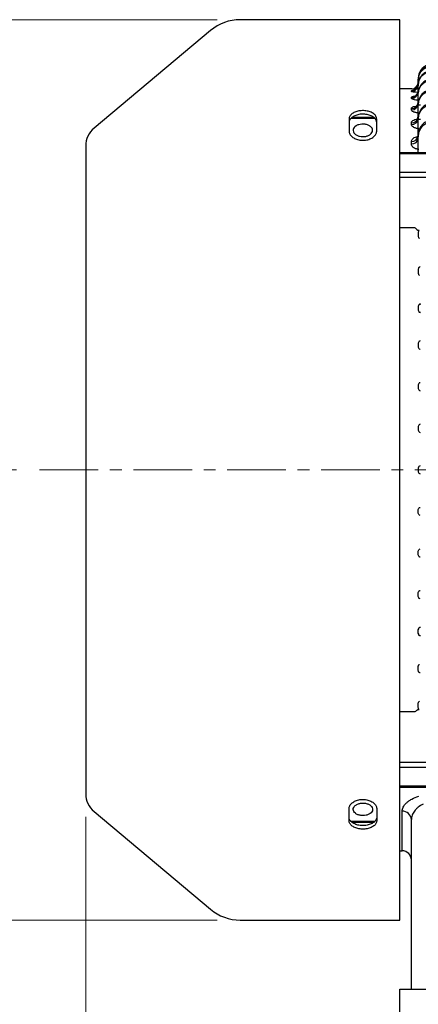
# Model space of a CAD drawing. Units: millimetres. Extents: x 1011 to 2240, y 14 to 1831.
# Drawn here: x 1183 to 1270, y 1393 to 1606 of the extents above; entities that cross this region are included whole.
import ezdxf

# ---------------------------------------------------------------- set-up
doc = ezdxf.new("R2010")
doc.units = ezdxf.units.MM
doc.linetypes.add('CENTER2', pattern=[1.125, 0.75, -0.125, 0.125, -0.125])
doc.linetypes.add('CENTERX2', pattern=[20.32, 12.7, -2.54, 2.54, -2.54])
doc.layers.get('0').update_dxf_attribs({"linetype": 'CONTINUOUS', "lineweight": 30})
doc.layers.get('DEFPOINTS').update_dxf_attribs({"linetype": 'CONTINUOUS'})
for name, color, linetype, lineweight in [('CENTER LINE', 1, 'CENTER2', 9), ('D', 7, 'CONTINUOUS', 9), ('OUTLINE', 3, 'CONTINUOUS', 20)]:
    doc.layers.add(name, color=color, linetype=linetype, lineweight=lineweight)
doc.styles.get("Standard").update_dxf_attribs({"font": 'romans.shx', "width": 0.8, "bigfont": 'whgtxt.shx'})
doc.dimstyles.get("Standard").update_dxf_attribs({"dimtxt": 3.5, "dimasz": 3.5, "dimexe": 1, "dimexo": 1, "dimgap": 1, "dimtad": 1, "dimdec": 3, "dimdsep": 46, "dimtxsty": 'Standard', "dimcen": 0, "dimclrd": 256, "dimclre": 256, "dimclrt": 256, "dimadec": 3, "dimazin": 2, "dimtp": 0.1, "dimtm": 0.1, "dimtfac": 0.71, "dimtdec": 3, "dimtmove": 0, "dimatfit": 3, "dimfxl": 0, "dimlwd": -1, "dimlwe": -1, "dimarcsym": 0})

# ---------------------------------------------------------------- blocks, each defined once
blk = doc.blocks.new('*D131')
at = {"layer": 'D', "transparency": 16777216}
for p, q in [((1182.71, 1508.71), (1136.15, 1508.71)), ((1141.15, 1491.21), (1141.15, 1386.21)), ((1265.37, 1368.71), (1136.15, 1368.71))]:
    blk.add_line(p, q, dxfattribs=at)
for points in [[(1138.24, 1491.21), (1144.07, 1491.21), (1141.15, 1508.71)], [(1138.24, 1386.21), (1144.07, 1386.21), (1141.15, 1368.71)]]:
    blk.add_solid(points, dxfattribs=at)
at = {"layer": 'DEFPOINTS', "color": 0, "transparency": 16777216}
for p in [(1187.71, 1508.71), (1141.15, 1368.71), (1270.37, 1368.71)]:
    blk.add_point(p, dxfattribs=at)
at = {"layer": 'D', "transparency": 16777216, "insert": (1122.82, 1438.71), "char_height": 17.5, "attachment_point": 5, "rotation": 90}
blk.add_mtext('(140)', dxfattribs=at)
blk = doc.blocks.new('*D132')
at = {"layer": 'D', "transparency": 16777216}
for p, q in [((1197.71, 1433.55), (1197.71, 1250.89)), ((1265.71, 1384.71), (1265.71, 1250.89)), ((1215.21, 1255.89), (1248.21, 1255.89))]:
    blk.add_line(p, q, dxfattribs=at)
for points in [[(1215.21, 1258.81), (1215.21, 1252.97), (1197.71, 1255.89)], [(1248.21, 1258.81), (1248.21, 1252.97), (1265.71, 1255.89)]]:
    blk.add_solid(points, dxfattribs=at)
at = {"layer": 'DEFPOINTS', "color": 0, "transparency": 16777216}
for p in [(1197.71, 1438.55), (1265.71, 1389.71), (1265.71, 1255.89)]:
    blk.add_point(p, dxfattribs=at)
at = {"layer": 'D', "transparency": 16777216, "insert": (1231.71, 1274.22), "char_height": 17.5, "attachment_point": 5}
blk.add_mtext('(68)', dxfattribs=at)
blk = doc.blocks.new('*D135')
at = {"layer": 'D', "transparency": 16777216}
for p, q in [((1226.14, 1606.21), (1091.15, 1606.21)), ((1096.15, 1588.71), (1096.15, 1428.71)), ((1106.61, 1411.21), (1091.15, 1411.21)), ((1226.14, 1411.21), (1148.25, 1411.21))]:
    blk.add_line(p, q, dxfattribs=at)
for points in [[(1093.24, 1588.71), (1099.07, 1588.71), (1096.15, 1606.21)], [(1093.24, 1428.71), (1099.07, 1428.71), (1096.15, 1411.21)]]:
    blk.add_solid(points, dxfattribs=at)
at = {"layer": 'DEFPOINTS', "color": 0, "transparency": 16777216}
for p in [(1231.14, 1606.21), (1096.15, 1411.21), (1231.14, 1411.21)]:
    blk.add_point(p, dxfattribs=at)
at = {"layer": 'D', "transparency": 16777216, "insert": (1077.82, 1508.71), "char_height": 17.5, "attachment_point": 5, "rotation": 90}
blk.add_mtext('(%%C195)', dxfattribs=at)
blk = doc.blocks.new('A$Ccc6b5627')
at = {"layer": 'CENTER LINE', "linetype": 'CENTERX2', "lineweight": 18}
blk.add_line((0, 141), (249.5, 141), dxfattribs=at)
at = {"layer": 'OUTLINE', "linetype": 'Continuous', "lineweight": 25}
for p, q in [((78, 238.5), (43.43, 238.5)), ((78, 43.5), (78, 238.5)), ((37.01, 236.16), (11.79, 215)), ((82, 225.84), (82, 225.5)), ((82, 225.84), (82, 225.84)), ((82, 225.44), (82, 225.5)), ((82, 224.47), (82, 225.44)), ((82, 224.29), (82, 224.41)), ((82, 222.96), (82, 224.29)), ((80.5, 223.5), (78, 223.5)), ((80.5, 223.5), (80.5, 223.5)), ((80.5, 222.98), (80.5, 223.07)), ((82, 222.37), (82, 222.56)), ((82, 220.4), (82, 222.37)), ((80.5, 221.5), (80.5, 221.67)), ((82, 219.98), (82, 220.24)), ((82, 217.23), (82, 219.98)), ((80.5, 218.98), (80.5, 219.26)), ((67, 216.96), (67, 214.39)), ((72.56, 217.12), (67.43, 217.12)), ((72.37, 217.32), (67.67, 217.32)), ((73, 214.39), (73, 216.96)), ((80.5, 215.8), (80.5, 216.19)), ((82, 216.9), (82, 217.23)), ((82, 213.48), (82, 216.9)), ((82, 213.07), (82, 213.48)), ((10, 211.17), (10, 70.83)), ((80.5, 211.6), (80.5, 212.13)), ((81.61, 213.13), (81.85, 213.17)), ((82, 209.69), (82, 213.07)), ((90, 209.69), (78, 209.69)), ((90, 209.42), (78, 209.42)), ((78, 205.46), (90, 205.46)), ((90, 204.32), (78, 204.32)), ((80.99, 193.43), (78, 193.43)), ((82, 192.49), (82, 192.39)), ((82, 192.39), (82, 191.61)), ((82, 191.61), (82, 191.52)), ((82, 184.46), (82, 184.39)), ((82, 184.39), (82, 183.62)), ((82, 183.62), (82, 183.55)), ((82, 176.43), (82, 176.38)), ((82, 176.38), (82, 175.62)), ((82, 175.62), (82, 175.57)), ((82, 168.41), (82, 168.38)), ((82, 168.38), (82, 167.62)), ((82, 167.62), (82, 167.59)), ((82, 159.4), (82, 159.38)), ((82, 159.38), (82, 158.62)), ((82, 158.62), (82, 158.6)), ((82, 150.39), (82, 150.38)), ((82, 150.38), (82, 149.63)), ((82, 149.63), (82, 149.61)), ((82, 141.39), (82, 141.37)), ((82, 141.37), (82, 140.63)), ((82, 140.63), (82, 140.61)), ((82, 132.37), (82, 132.39)), ((82, 131.62), (82, 132.37)), ((82, 131.61), (82, 131.62)), ((82, 123.38), (82, 123.4)), ((82, 122.62), (82, 123.38)), ((82, 122.6), (82, 122.62)), ((82, 114.38), (82, 114.41)), ((82, 113.62), (82, 114.38)), ((82, 113.59), (82, 113.62)), ((82, 106.38), (82, 106.43)), ((82, 105.62), (82, 106.38)), ((82, 105.57), (82, 105.62)), ((82, 98.38), (82, 98.45)), ((82, 97.61), (82, 98.38)), ((82, 97.54), (82, 97.61)), ((82, 90.39), (82, 90.48)), ((82, 89.61), (82, 90.39)), ((82, 89.51), (82, 89.61)), ((80.99, 88.57), (78, 88.57)), ((78, 77.68), (90, 77.68)), ((90, 76.54), (78, 76.54)), ((78, 72.58), (90, 72.58)), ((78, 72.31), (90, 72.31)), ((11.79, 67), (37.01, 45.84)), ((67, 65.04), (67, 67.61)), ((73, 67.61), (73, 65.04)), ((78.5, 58.5), (78.5, 67.07)), ((67.43, 64.88), (72.56, 64.88)), ((67.67, 64.68), (72.37, 64.68)), ((80.5, 28.5), (80.5, 65.28)), ((78, 58.5), (78.5, 58.5)), ((43.43, 43.5), (78, 43.5)), ((78, 22), (78, 28.5)), ((78, 28.5), (85, 28.5))]:
    blk.add_line(p, q, dxfattribs=at)
at = {"layer": 'OUTLINE', "linetype": 'Continuous', "lineweight": 25, "flags": 128}
blk.add_lwpolyline([(82, 224.56), (81.97, 224.27), (81.9, 224.01)], dxfattribs=at)
at = {"layer": 'OUTLINE', "linetype": 'Continuous', "lineweight": 25}
for centre, radius, start, end in [((43.43, 228.5), 10, 90, 130), ((85, 225.84), 3, 108.4349, 180), ((80.5, 225), 1.5, 270, 0), ((80.5, 225), 1.5, 269.9997, 359.9997), ((80.5, 224.57), 1.5, 269.92, 338.441), ((80.52, 224.47), 1.48, 335.6381, 359.9918), ((82.18, 223.36), 2.08, 88.9645, 94.8657), ((80.5, 224.48), 1.5, 269.9099, 335.5401), ((80.52, 223.15), 1.48, 269.3641, 359.3496), ((80.52, 222.98), 1.48, 269.3043, 359.287), ((80.54, 220.72), 1.46, 268.5282, 358.4484), ((80.54, 220.44), 1.46, 268.433, 358.3422), ((82.38, 212.82), 7.17, 89.0014, 92.9983), ((80.56, 217.62), 1.44, 267.4682, 357.2218), ((80.57, 217.23), 1.44, 267.3352, 357.0607), ((82.38, 209.74), 7.17, 89.0014, 92.9983), ((15, 211.17), 5, 130, 180), ((80.6, 213.54), 1.41, 266.0817, 355.4543), ((80.6, 213), 1.4, 265.902, 355.2098), ((82.5, 176.38), 0.5, 89.9956, 179.9956), ((82.5, 175.62), 0.5, 180.0044, 270.0044), ((82.5, 106.38), 0.5, 89.9956, 179.9956), ((82.5, 105.62), 0.5, 180.0044, 270.0044), ((15, 70.83), 5, 180, 230), ((78.6, 65.17), 1.9, 3.3074, 92.9635), ((78.5, 56.5), 2, 0, 90), ((43.43, 53.5), 10, 230, 270)]:
    blk.add_arc(centre, radius, start, end, dxfattribs=at)
for points, knots in [([(84.05, 228.68), (83.75, 228.58), (83.48, 228.44), (82.97, 228.07), (82.75, 227.85), (82.2, 227.09), (82, 226.47), (82, 225.84)], [0, 0, 0, 0, 0.25, 0.25, 0.5, 0.5, 1, 1, 1, 1]), ([(84.05, 228.35), (83.75, 228.25), (83.48, 228.1), (82.97, 227.73), (82.75, 227.51), (82.2, 226.75), (82, 226.13), (82, 225.5)], [0, 0, 0, 0, 0.25, 0.25, 0.5, 0.5, 1, 1, 1, 1]), ([(82, 225.44), (82, 226.07), (82.2, 226.69), (82.75, 227.45), (82.97, 227.68), (83.48, 228.05), (83.75, 228.19), (84.05, 228.29)], [0, 0, 0, 0, 0.5, 0.5, 0.75, 0.75, 1, 1, 1, 1]), ([(84.05, 227.28), (83.75, 227.18), (83.48, 227.03), (82.97, 226.66), (82.75, 226.43), (82.2, 225.67), (82, 225.05), (82, 224.41)], [0, 0, 0, 0, 0.25, 0.25, 0.5, 0.5, 1, 1, 1, 1]), ([(82, 224.29), (82, 224.92), (82.2, 225.55), (82.75, 226.32), (82.97, 226.54), (83.47, 226.92), (83.75, 227.07), (84.05, 227.17)], [0, 0, 0, 0, 0.5, 0.5, 0.75, 0.75, 1, 1, 1, 1]), ([(81.9, 224.02), (81.83, 223.89), (81.72, 223.65), (81.45, 223.4), (81.22, 223.25), (81.06, 223.19), (80.99, 223.17), (80.98, 223.17), (80.98, 223.17)], [0, 0, 0, 0, 0.268563, 0.49626, 0.682273, 0.817579, 0.920041, 1, 1, 1, 1]), ([(84.05, 225.46), (83.75, 225.35), (83.47, 225.21), (82.96, 224.83), (82.74, 224.6), (82.2, 223.82), (82, 223.2), (82, 222.56)], [0, 0, 0, 0, 0.25, 0.25, 0.5, 0.5, 1, 1, 1, 1]), ([(82, 222.37), (82, 223.01), (82.2, 223.64), (82.74, 224.42), (82.96, 224.65), (83.47, 225.04), (83.75, 225.18), (84.05, 225.29)], [0, 0, 0, 0, 0.5, 0.5, 0.75, 0.75, 1, 1, 1, 1]), ([(81.51, 223.47), (81.49, 223.47), (81.25, 223.48), (80.92, 223.48), (80.57, 223.49), (80.52, 223.5), (80.5, 223.5)], [0, 0, 0, 0, 0.036815, 0.359585, 0.680395, 1, 1, 1, 1]), ([(80.5, 223.07), (80.53, 223.09), (80.58, 223.13), (80.8, 223.17), (80.98, 223.19), (80.99, 223.19)], [0, 0, 0, 0, 0.5081125, 0.982804, 1, 1, 1, 1]), ([(82.11, 222.74), (81.88, 222.75), (81.67, 222.76), (81.27, 222.79), (81.1, 222.81), (80.81, 222.85), (80.7, 222.88), (80.54, 222.93), (80.5, 222.96), (80.5, 222.98)], [0, 0, 0, 0, 0.25, 0.25, 0.5, 0.5, 0.75, 0.75, 1, 1, 1, 1]), ([(80.5, 221.67), (80.53, 221.72), (80.58, 221.82), (80.88, 221.92), (81.16, 221.96), (81.26, 221.97)], [0, 0, 0, 0, 0.416849, 0.792707, 1, 1, 1, 1]), ([(81.97, 223.05), (81.97, 222.94), (81.96, 222.67), (81.77, 222.33), (81.53, 222.08), (81.35, 221.96), (81.27, 221.93), (81.27, 221.93), (81.27, 221.93)], [0, 0, 0, 0, 0.192839, 0.45078, 0.660864, 0.827293, 0.935937, 1, 1, 1, 1]), ([(84.05, 223.17), (83.75, 223.07), (83.47, 222.92), (82.96, 222.53), (82.74, 222.3), (82.19, 221.51), (82, 220.88), (82, 220.24)], [0, 0, 0, 0, 0.25, 0.25, 0.5, 0.5, 1, 1, 1, 1]), ([(82, 219.98), (82, 220.63), (82.19, 221.26), (82.74, 222.06), (82.96, 222.3), (83.47, 222.69), (83.75, 222.84), (84.05, 222.95)], [0, 0, 0, 0, 0.5, 0.5, 0.75, 0.75, 1, 1, 1, 1]), ([(82.11, 221.04), (81.88, 221.05), (81.66, 221.07), (81.27, 221.13), (81.09, 221.16), (80.8, 221.25), (80.69, 221.3), (80.54, 221.39), (80.5, 221.45), (80.5, 221.5)], [0, 0, 0, 0, 0.25, 0.25, 0.5, 0.5, 0.75, 0.75, 1, 1, 1, 1]), ([(80.5, 219.26), (80.5, 219.27), (80.5, 219.35), (80.61, 219.5), (80.94, 219.68), (81.29, 219.75), (81.45, 219.79)], [0, 0, 0, 0, 0.04764, 0.383253, 0.706876, 1, 1, 1, 1]), ([(81.97, 220.62), (81.97, 220.53), (81.97, 220.28), (81.79, 219.96), (81.6, 219.75), (81.49, 219.69), (81.49, 219.69), (81.49, 219.69)], [0, 0, 0, 0, 0.190375, 0.506883, 0.754381, 0.907855, 1, 1, 1, 1]), ([(84.05, 220.22), (83.74, 220.11), (83.46, 219.96), (82.95, 219.56), (82.73, 219.32), (82.19, 218.52), (82, 217.88), (82, 217.23)], [0, 0, 0, 0, 0.25, 0.25, 0.5, 0.5, 1, 1, 1, 1]), ([(82, 216.9), (82, 217.23), (82.05, 217.56), (82.23, 218.18), (82.37, 218.48), (82.73, 219.02), (82.95, 219.26), (83.46, 219.67), (83.74, 219.83), (84.05, 219.94)], [0, 0, 0, 0, 0.25, 0.25, 0.5, 0.5, 0.75, 0.75, 1, 1, 1, 1]), ([(73, 216.96), (72.97, 217.17), (72.9, 217.59), (72.38, 218.14), (71.62, 218.56), (70.67, 218.79), (69.65, 218.83), (68.66, 218.65), (67.83, 218.29), (67.24, 217.78), (67.02, 217.3), (67, 217.03), (67, 216.96)], [0, 0, 0, 0, 0.107394, 0.214787, 0.322224, 0.429635, 0.536928, 0.644135, 0.751385, 0.858758, 0.9662, 1, 1, 1, 1]), ([(73, 216.19), (72.97, 216.4), (72.9, 216.83), (72.38, 217.38), (71.62, 217.79), (70.67, 218.03), (69.65, 218.06), (68.66, 217.89), (67.83, 217.52), (67.24, 217.01), (67.02, 216.54), (67, 216.26), (67, 216.19)], [0, 0, 0, 0, 0.107395, 0.214788, 0.322227, 0.429638, 0.53693, 0.644132, 0.75138, 0.858753, 0.966197, 1, 1, 1, 1]), ([(82.11, 218.29), (81.99, 218.29), (81.88, 218.31), (81.66, 218.34), (81.55, 218.36), (81.36, 218.4), (81.26, 218.43), (81.09, 218.48), (81.01, 218.51), (80.8, 218.61), (80.69, 218.68), (80.54, 218.83), (80.5, 218.91), (80.5, 218.98)], [0, 0, 0, 0, 0.125, 0.125, 0.25, 0.25, 0.375, 0.375, 0.5, 0.5, 0.75, 0.75, 1, 1, 1, 1]), ([(70, 213.17), (69.76, 213.19), (69.29, 213.22), (68.66, 213.46), (68.19, 213.81), (67.91, 214.24), (67.87, 214.7), (68.08, 215.14), (68.49, 215.51), (69.08, 215.77), (69.77, 215.89), (70.49, 215.86), (71.15, 215.69), (71.69, 215.38), (72.03, 214.98), (72.14, 214.53), (72.01, 214.07), (71.66, 213.66), (71.12, 213.35), (70.53, 213.19), (70.15, 213.18), (70, 213.17)], [0, 0, 0, 0, 0.05368, 0.10736, 0.161047, 0.21474, 0.268425, 0.3221, 0.37578, 0.429471, 0.483162, 0.536842, 0.590517, 0.644201, 0.697894, 0.751582, 0.805259, 0.858936, 0.912624, 0.966317, 1, 1, 1, 1]), ([(80.5, 216.19), (80.5, 216.21), (80.51, 216.33), (80.62, 216.53), (80.98, 216.77), (81.42, 216.93), (81.76, 216.97), (81.89, 216.99)], [0, 0, 0, 0, 0.0550577, 0.3314354, 0.5894885, 0.8378998, 1, 1, 1, 1]), ([(82.11, 214.87), (81.99, 214.88), (81.87, 214.9), (81.65, 214.94), (81.54, 214.97), (81.34, 215.03), (81.25, 215.06), (81.08, 215.13), (81, 215.18), (80.79, 215.3), (80.68, 215.4), (80.54, 215.6), (80.5, 215.7), (80.5, 215.8)], [0, 0, 0, 0, 0.125, 0.125, 0.25, 0.25, 0.375, 0.375, 0.5, 0.5, 0.75, 0.75, 1, 1, 1, 1]), ([(81.98, 217.51), (81.98, 217.47), (82.01, 217.27), (81.86, 216.98), (81.68, 216.8), (81.66, 216.79), (81.65, 216.78)], [0, 0, 0, 0, 0.102166, 0.535265, 0.804383, 1, 1, 1, 1]), ([(84.05, 216.55), (83.74, 216.43), (83.46, 216.27), (82.94, 215.86), (82.73, 215.62), (82.36, 215.06), (82.23, 214.77), (82.05, 214.14), (82, 213.81), (82, 213.48)], [0, 0, 0, 0, 0.25, 0.25, 0.5, 0.5, 0.75, 0.75, 1, 1, 1, 1]), ([(82, 213.07), (82, 213.41), (82.05, 213.73), (82.23, 214.37), (82.36, 214.68), (82.72, 215.24), (82.94, 215.49), (83.45, 215.91), (83.74, 216.08), (84.05, 216.19)], [0, 0, 0, 0, 0.25, 0.25, 0.5, 0.5, 0.75, 0.75, 1, 1, 1, 1]), ([(67, 214.39), (67.03, 214.17), (67.1, 213.72), (67.62, 213.12), (68.38, 212.65), (69.33, 212.39), (70.35, 212.35), (71.34, 212.55), (72.17, 212.95), (72.76, 213.52), (72.98, 214.03), (73, 214.32), (73, 214.39)], [0, 0, 0, 0, 0.107394, 0.214787, 0.322224, 0.429635, 0.536928, 0.644135, 0.751385, 0.858758, 0.9662, 1, 1, 1, 1]), ([(81.98, 213.4), (81.99, 213.37), (82.02, 213.19), (81.84, 212.94), (81.81, 212.92), (81.8, 212.91)], [0, 0, 0, 0, 0.131027, 0.731467, 1, 1, 1, 1]), ([(80.5, 212.13), (80.5, 212.23), (80.52, 212.34), (80.62, 212.53), (80.69, 212.62), (80.98, 212.89), (81.26, 213.03), (81.61, 213.13)], [0, 0, 0, 0, 0.25, 0.25, 0.5, 0.5, 1, 1, 1, 1]), ([(82.11, 210.39), (81.86, 210.42), (81.63, 210.48), (81.22, 210.64), (81.05, 210.74), (80.85, 210.91), (80.79, 210.97), (80.68, 211.09), (80.64, 211.15), (80.53, 211.34), (80.5, 211.47), (80.5, 211.6)], [0, 0, 0, 0, 0.25, 0.25, 0.5, 0.5, 0.625, 0.625, 0.75, 0.75, 1, 1, 1, 1]), ([(81.61, 213.13), (81.68, 213.08), (81.76, 213.01), (81.84, 213), (81.86, 213)], [0, 0, 0, 0, 0.720137, 1, 1, 1, 1]), ([(81.45, 193.27), (81.4, 193.32), (81.33, 193.36), (81.17, 193.41), (81.08, 193.43), (80.99, 193.43)], [0, 0, 0, 0, 0.5, 0.5, 1, 1, 1, 1]), ([(81.45, 193.27), (81.6, 193.11), (81.75, 192.99), (82.01, 192.87), (82.12, 192.86), (82.2, 192.92)], [0, 0, 0, 0, 0.5, 0.5, 1, 1, 1, 1]), ([(82.2, 192.92), (82.16, 192.89), (82.13, 192.85), (82.08, 192.78), (82.06, 192.75), (82.01, 192.64), (82, 192.57), (82, 192.49)], [0, 0, 0, 0, 0.25, 0.25, 0.5, 0.5, 1, 1, 1, 1]), ([(82, 191.52), (82, 191.45), (82.01, 191.38), (82.07, 191.28), (82.09, 191.25), (82.15, 191.18), (82.18, 191.15), (82.24, 191.12)], [0, 0, 0, 0, 0.5, 0.5, 0.75, 0.75, 1, 1, 1, 1]), ([(82.4, 184.97), (82.35, 184.96), (82.31, 184.94), (82.24, 184.9), (82.21, 184.88), (82.14, 184.82), (82.1, 184.78), (82.02, 184.65), (82, 184.55), (82, 184.46)], [0, 0, 0, 0, 0.125, 0.125, 0.25, 0.25, 0.5, 0.5, 1, 1, 1, 1]), ([(82, 183.55), (82, 183.48), (82.02, 183.4), (82.08, 183.29), (82.1, 183.26), (82.17, 183.18), (82.22, 183.15), (82.28, 183.12)], [0, 0, 0, 0, 0.5, 0.5, 0.75, 0.75, 1, 1, 1, 1]), ([(82.4, 176.94), (82.31, 176.92), (82.24, 176.88), (82.14, 176.8), (82.11, 176.76), (82.02, 176.62), (82, 176.53), (82, 176.43)], [0, 0, 0, 0, 0.25, 0.25, 0.5, 0.5, 1, 1, 1, 1]), ([(82, 175.57), (82, 175.49), (82.02, 175.4), (82.11, 175.27), (82.15, 175.23), (82.25, 175.15), (82.32, 175.11), (82.4, 175.1)], [0, 0, 0, 0, 0.5, 0.5, 0.75, 0.75, 1, 1, 1, 1]), ([(82.4, 168.92), (82.32, 168.9), (82.26, 168.87), (82.15, 168.79), (82.12, 168.75), (82.03, 168.61), (82, 168.51), (82, 168.41)], [0, 0, 0, 0, 0.25, 0.25, 0.5, 0.5, 1, 1, 1, 1]), ([(82, 167.59), (82, 167.5), (82.03, 167.4), (82.12, 167.27), (82.16, 167.23), (82.26, 167.16), (82.33, 167.13), (82.4, 167.11)], [0, 0, 0, 0, 0.5, 0.5, 0.75, 0.75, 1, 1, 1, 1]), ([(82.4, 159.9), (82.33, 159.89), (82.27, 159.86), (82.17, 159.79), (82.13, 159.74), (82.03, 159.61), (82, 159.51), (82, 159.4)], [0, 0, 0, 0, 0.25, 0.25, 0.5, 0.5, 1, 1, 1, 1]), ([(82, 158.6), (82, 158.5), (82.03, 158.4), (82.17, 158.22), (82.27, 158.14), (82.4, 158.12)], [0, 0, 0, 0, 0.5, 0.5, 1, 1, 1, 1]), ([(82.4, 150.89), (82.28, 150.86), (82.18, 150.79), (82.04, 150.61), (82, 150.5), (82, 150.39)], [0, 0, 0, 0, 0.5, 0.5, 1, 1, 1, 1]), ([(82, 149.61), (82, 149.5), (82.04, 149.39), (82.18, 149.21), (82.29, 149.14), (82.4, 149.12)], [0, 0, 0, 0, 0.5, 0.5, 1, 1, 1, 1]), ([(82.4, 141.88), (82.29, 141.86), (82.19, 141.8), (82.04, 141.62), (82, 141.51), (82, 141.39)], [0, 0, 0, 0, 0.5, 0.5, 1, 1, 1, 1]), ([(82, 140.61), (82, 140.49), (82.04, 140.38), (82.19, 140.2), (82.29, 140.14), (82.4, 140.12)], [0, 0, 0, 0, 0.5, 0.5, 1, 1, 1, 1]), ([(82, 132.39), (82, 132.5), (82.04, 132.61), (82.18, 132.79), (82.29, 132.86), (82.4, 132.88)], [0, 0, 0, 0, 0.5, 0.5, 1, 1, 1, 1]), ([(82.4, 131.11), (82.28, 131.14), (82.18, 131.21), (82.04, 131.39), (82, 131.5), (82, 131.61)], [0, 0, 0, 0, 0.5, 0.5, 1, 1, 1, 1]), ([(82, 123.4), (82, 123.5), (82.03, 123.6), (82.17, 123.78), (82.27, 123.86), (82.4, 123.88)], [0, 0, 0, 0, 0.5, 0.5, 1, 1, 1, 1]), ([(82.4, 122.1), (82.33, 122.11), (82.27, 122.14), (82.17, 122.21), (82.13, 122.26), (82.03, 122.39), (82, 122.49), (82, 122.6)], [0, 0, 0, 0, 0.25, 0.25, 0.5, 0.5, 1, 1, 1, 1]), ([(82, 114.41), (82, 114.5), (82.03, 114.6), (82.12, 114.73), (82.16, 114.77), (82.26, 114.84), (82.33, 114.87), (82.4, 114.89)], [0, 0, 0, 0, 0.5, 0.5, 0.75, 0.75, 1, 1, 1, 1]), ([(82.4, 113.08), (82.32, 113.1), (82.26, 113.13), (82.15, 113.21), (82.12, 113.25), (82.03, 113.39), (82, 113.49), (82, 113.59)], [0, 0, 0, 0, 0.25, 0.25, 0.5, 0.5, 1, 1, 1, 1]), ([(82, 106.43), (82, 106.51), (82.02, 106.6), (82.11, 106.73), (82.15, 106.77), (82.25, 106.85), (82.32, 106.89), (82.4, 106.9)], [0, 0, 0, 0, 0.5, 0.5, 0.75, 0.75, 1, 1, 1, 1]), ([(82.4, 105.06), (82.31, 105.08), (82.24, 105.12), (82.14, 105.2), (82.11, 105.24), (82.02, 105.38), (82, 105.47), (82, 105.57)], [0, 0, 0, 0, 0.25, 0.25, 0.5, 0.5, 1, 1, 1, 1]), ([(82, 98.45), (82, 98.52), (82.02, 98.6), (82.08, 98.71), (82.1, 98.74), (82.17, 98.82), (82.22, 98.85), (82.28, 98.88)], [0, 0, 0, 0, 0.5, 0.5, 0.75, 0.75, 1, 1, 1, 1]), ([(82.4, 97.03), (82.35, 97.04), (82.31, 97.06), (82.24, 97.1), (82.21, 97.12), (82.14, 97.18), (82.1, 97.22), (82.02, 97.35), (82, 97.45), (82, 97.54)], [0, 0, 0, 0, 0.125, 0.125, 0.25, 0.25, 0.5, 0.5, 1, 1, 1, 1]), ([(82, 90.48), (82, 90.55), (82.01, 90.62), (82.07, 90.72), (82.09, 90.75), (82.15, 90.82), (82.18, 90.85), (82.24, 90.88)], [0, 0, 0, 0, 0.5, 0.5, 0.75, 0.75, 1, 1, 1, 1]), ([(81.45, 88.73), (81.4, 88.68), (81.33, 88.64), (81.17, 88.59), (81.08, 88.57), (80.99, 88.57)], [0, 0, 0, 0, 0.5, 0.5, 1, 1, 1, 1]), ([(81.45, 88.73), (81.6, 88.89), (81.75, 89.01), (82.01, 89.13), (82.12, 89.14), (82.2, 89.08)], [0, 0, 0, 0, 0.5, 0.5, 1, 1, 1, 1]), ([(82.2, 89.08), (82.16, 89.11), (82.13, 89.15), (82.08, 89.22), (82.06, 89.25), (82.01, 89.36), (82, 89.43), (82, 89.51)], [0, 0, 0, 0, 0.25, 0.25, 0.5, 0.5, 1, 1, 1, 1]), ([(67, 67.61), (67.03, 67.83), (67.1, 68.28), (67.62, 68.88), (68.38, 69.35), (69.33, 69.61), (70.35, 69.65), (71.34, 69.45), (72.17, 69.05), (72.76, 68.48), (72.98, 67.97), (73, 67.68), (73, 67.61)], [0, 0, 0, 0, 0.1073944, 0.2147867, 0.3222244, 0.4296353, 0.5369281, 0.6441346, 0.7513847, 0.8587581, 0.9661997, 1, 1, 1, 1]), ([(70, 66.13), (70.24, 66.14), (70.71, 66.17), (71.34, 66.4), (71.81, 66.73), (72.09, 67.16), (72.13, 67.62), (71.92, 68.07), (71.51, 68.45), (70.92, 68.72), (70.23, 68.85), (69.51, 68.82), (68.85, 68.63), (68.31, 68.31), (67.97, 67.9), (67.86, 67.44), (67.99, 66.99), (68.34, 66.6), (68.88, 66.3), (69.47, 66.15), (69.85, 66.13), (70, 66.13)], [0, 0, 0, 0, 0.05368, 0.1073596, 0.1610474, 0.2147404, 0.2684246, 0.3220997, 0.3757796, 0.4294707, 0.4831619, 0.536842, 0.5905171, 0.6442011, 0.697894, 0.751582, 0.8052588, 0.8589357, 0.9126237, 0.9663166, 1, 1, 1, 1]), ([(78.5, 67.07), (78.5, 67.37), (78.58, 67.67), (78.9, 68.27), (79.13, 68.58), (79.6, 69.01), (79.77, 69.15), (80.15, 69.42), (80.36, 69.56), (81.03, 69.93), (81.53, 70.16), (82.11, 70.34)], [0, 0, 0, 0, 0.25, 0.25, 0.5, 0.5, 0.625, 0.625, 0.75, 0.75, 1, 1, 1, 1]), ([(83.08, 68.63), (82.65, 68.43), (82.28, 68.19), (81.79, 67.8), (81.65, 67.66), (81.38, 67.38), (81.26, 67.23), (80.94, 66.79), (80.77, 66.49), (80.56, 65.88), (80.5, 65.58), (80.5, 65.28)], [0, 0, 0, 0, 0.25, 0.25, 0.375, 0.375, 0.5, 0.5, 0.75, 0.75, 1, 1, 1, 1]), ([(73, 65.81), (72.97, 65.6), (72.9, 65.17), (72.38, 64.62), (71.62, 64.21), (70.67, 63.97), (69.65, 63.94), (68.66, 64.11), (67.83, 64.48), (67.24, 64.99), (67.02, 65.46), (67, 65.74), (67, 65.81)], [0, 0, 0, 0, 0.107395, 0.214788, 0.322227, 0.429638, 0.53693, 0.644132, 0.75138, 0.858753, 0.966197, 1, 1, 1, 1]), ([(73, 65.04), (72.97, 64.83), (72.9, 64.41), (72.38, 63.86), (71.62, 63.44), (70.67, 63.21), (69.65, 63.17), (68.66, 63.35), (67.83, 63.71), (67.24, 64.22), (67.02, 64.7), (67, 64.97), (67, 65.04)], [0, 0, 0, 0, 0.107394, 0.214787, 0.322224, 0.429635, 0.536928, 0.644135, 0.751385, 0.858758, 0.9662, 1, 1, 1, 1])]:
    blk.add_open_spline(points, degree=3, knots=knots, dxfattribs=at)

msp = doc.modelspace()

# ---------------------------------------------------------------- block references
msp.add_blockref('A$Ccc6b5627', (1187.7094, 1367.7136))

# ---------------------------------------------------------------- dimensions: what is measured, and where the dimension line sits
at = {"layer": 'D'}
dim = msp.add_linear_dim(base=(1096.1535, 1411.2136), p1=(1231.143, 1606.2136), p2=(1231.143, 1411.2136), angle=90, text='(%%C<>)', dimstyle='Standard', override={"dimscale": 5, "dimtp": 0.2, "dimtm": 0, "dimtmove": 0}, dxfattribs=at)
dim.commit()
dim.dimension.update_dxf_attribs({"geometry": '*D135', "text_midpoint": (1096.1535, 1508.7136), "dimtype": 160})
dim = msp.add_linear_dim(base=(1141.1535, 1368.7136), p1=(1187.7094, 1508.7136), p2=(1270.3666, 1368.7136), angle=90, text='(<>)', dimstyle='Standard', override={"dimscale": 5, "dimdec": 1, "dimtp": 0.2, "dimtm": 0}, dxfattribs=at)
dim.commit()
dim.dimension.update_dxf_attribs({"geometry": '*D131', "text_midpoint": (1122.8202, 1438.7136)})
dim = msp.add_linear_dim(base=(1265.7094, 1255.889), p1=(1197.7094, 1438.5451), p2=(1265.7094, 1389.7136), text='(<>)', dimstyle='Standard', override={"dimscale": 5, "dimdec": 0, "dimtp": 0.2, "dimtm": 0}, dxfattribs=at)
dim.commit()
dim.dimension.update_dxf_attribs({"geometry": '*D132', "text_midpoint": (1231.7094, 1274.2223)})

doc.saveas('drawing.dxf')
